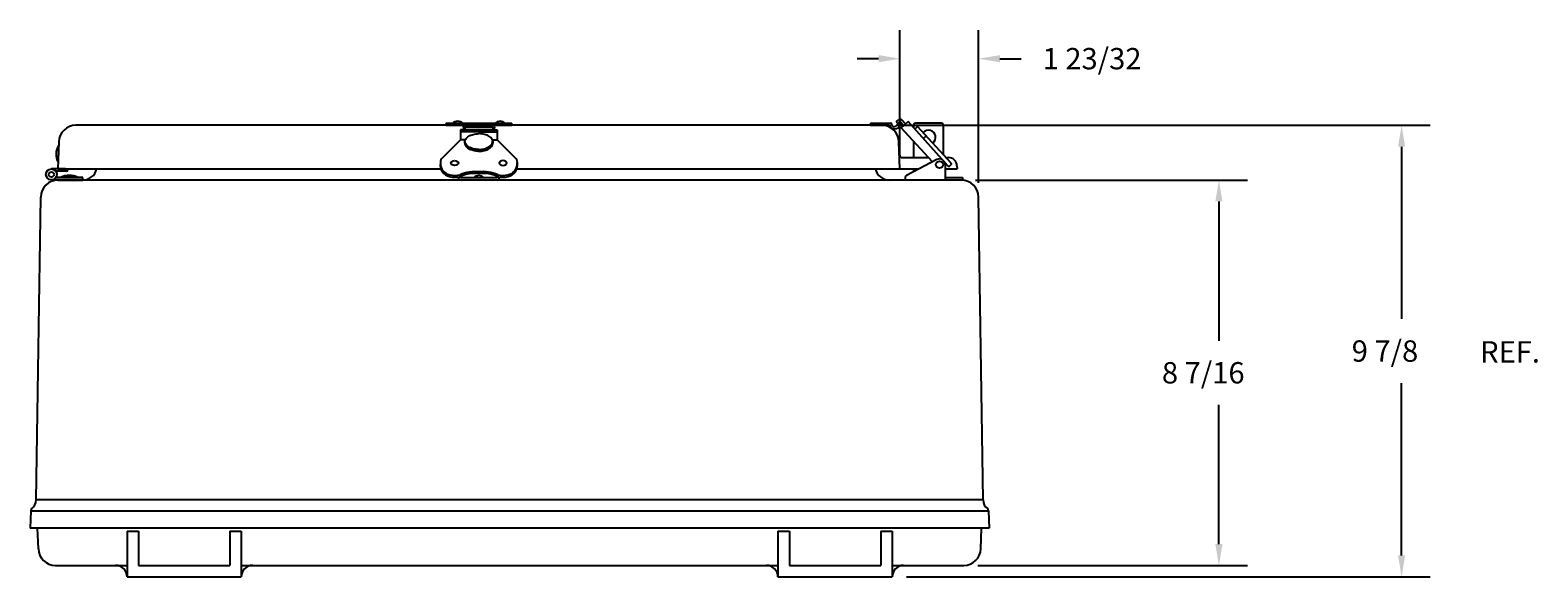
# Model space of a CAD drawing. Extents: x 0 to 160, y 0 to 104.
# Drawn here: x 34 to 67, y 24 to 36 of the extents above; entities that cross this region are included whole.
import ezdxf

# ---------------------------------------------------------------- set-up
doc = ezdxf.new("R2010")
doc.units = 0
doc.header["$MEASUREMENT"] = 0
doc.layers.get('0').update_dxf_attribs({"linetype": 'CONTINUOUS'})
doc.layers.add('DIM', color=3, linetype='CONTINUOUS')
doc.dimstyles.get("Standard").update_dxf_attribs({"dimtxt": 0.18, "dimasz": 0.18, "dimexe": 0.18, "dimexo": 0.0625, "dimgap": 0.09, "dimtad": 0, "dimtih": 1, "dimtoh": 1, "dimdec": 4, "dimzin": 0, "dimdsep": 46, "dimtxsty": 'STANDARD', "dimcen": 0.09, "dimadec": 0, "dimazin": 0, "dimtfac": 1, "dimtdec": 4, "dimtofl": 0, "dimtmove": 0, "dimatfit": 3, "dimfxl": 1, "dimtolj": 1, "dimtzin": 0, "dimarcsym": 0})

# ---------------------------------------------------------------- blocks, each defined once
blk = doc.blocks.new('*D47')
at = {"color": 0, "linetype": 'ByBlock', "transparency": 16777216}
for p, q in [((54.483, 32.742), (60.435, 32.742)), ((59.81, 32.274), (59.81, 29.225)), ((59.81, 24.773), (59.81, 27.821)), ((54.535, 24.305), (60.435, 24.305))]:
    blk.add_line(p, q, dxfattribs=at)
for points in [[(59.888, 32.274), (59.732, 32.274), (59.81, 32.742)], [(59.888, 24.773), (59.732, 24.773), (59.81, 24.305)]]:
    blk.add_solid(points, dxfattribs=at)
blk.add_text('8 7/16', height=0.468, dxfattribs=at).set_placement((58.562, 28.289))
blk = doc.blocks.new('*D46')
at = {"color": 0, "linetype": 'ByBlock', "transparency": 16777216}
for p, q in [((52.743, 33.942), (64.435, 33.942)), ((63.81, 33.474), (63.81, 29.701)), ((63.81, 24.523), (63.81, 28.297)), ((52.967, 24.055), (64.435, 24.055))]:
    blk.add_line(p, q, dxfattribs=at)
for points in [[(63.888, 33.474), (63.732, 33.474), (63.81, 33.942)], [(63.888, 24.523), (63.732, 24.523), (63.81, 24.055)]]:
    blk.add_solid(points, dxfattribs=at)
blk.add_text('9 7/8', height=0.468, dxfattribs=at).set_placement((62.718, 28.765))
blk = doc.blocks.new('*D48')
at = {"color": 0, "linetype": 'ByBlock', "transparency": 16777216}
for p, q in [((52.826, 33.298), (52.826, 36.026)), ((54.546, 32.685), (54.546, 36.026)), ((52.358, 35.401), (51.89, 35.401)), ((55.014, 35.401), (55.482, 35.401))]:
    blk.add_line(p, q, dxfattribs=at)
for points in [[(52.358, 35.323), (52.358, 35.479), (52.826, 35.401)], [(55.014, 35.323), (55.014, 35.479), (54.546, 35.401)]]:
    blk.add_solid(points, dxfattribs=at)
blk.add_text('1 23/32', height=0.468, dxfattribs=at).set_placement((55.95, 35.167))

msp = doc.modelspace()

# ---------------------------------------------------------------- linework, layer by layer
for p, q in [((52.74464, 34.018044), (52.784294, 34.057975)), ((52.74464, 34.018044), (52.780325, 33.98302)), ((52.780325, 33.98302), (52.817816, 34.020773)), ((52.910156, 33.938492), (52.840084, 34.019684)), ((52.855316, 33.889055), (53.003919, 34.02302)), ((52.947336, 33.972011), (52.877076, 34.053437)), ((53.876912, 33.057115), (53.003919, 34.02302)), ((52.430531, 33.942438), (34.78455, 33.942438)), ((44.33204, 33.982438), (42.88304, 33.982438)), ((42.88304, 33.982438), (42.88304, 33.942438)), ((44.33204, 33.942438), (42.88304, 33.942438)), ((42.88304, 33.942438), (44.33204, 33.942438)), ((44.008603, 33.942438), (43.206478, 33.942438)), ((43.60754, 33.844651), (43.206478, 33.844651)), ((43.206478, 33.844651), (43.206478, 33.627301)), ((43.60754, 33.801526), (43.206478, 33.801526)), ((43.268578, 33.901576), (43.268578, 33.942438)), ((43.268578, 33.901576), (43.268578, 33.867076)), ((43.303078, 33.887776), (43.268578, 33.887776)), ((43.303078, 33.867076), (43.268578, 33.867076)), ((43.303078, 33.901576), (43.303078, 33.844651)), ((43.60754, 33.901576), (43.303078, 33.901576)), ((43.60754, 33.901576), (43.912003, 33.901576)), ((43.60754, 33.844651), (44.008603, 33.844651)), ((43.60754, 33.801526), (44.008603, 33.801526)), ((43.912003, 33.901576), (43.912003, 33.844651)), ((43.912003, 33.887776), (43.946503, 33.887776)), ((43.912003, 33.867076), (43.946503, 33.867076)), ((43.946503, 33.867076), (43.946503, 33.942438)), ((43.946503, 33.901576), (43.946503, 33.886051)), ((44.008603, 33.942438), (44.07329, 33.942438)), ((44.008603, 33.844651), (44.008603, 33.627301)), ((44.33204, 33.982438), (44.33204, 33.942438)), ((52.180531, 33.992438), (52.618081, 33.992438)), ((52.180531, 33.992438), (52.180531, 33.942438)), ((52.180531, 33.942438), (52.59767, 33.942438)), ((52.649331, 33.949813), (52.649331, 33.961188)), ((52.761079, 33.942438), (52.79631, 33.981977)), ((52.819641, 33.992438), (52.828137, 33.992438)), ((52.830697, 33.942438), (52.844163, 33.960472)), ((53.541169, 33.142396), (52.855316, 33.889055)), ((53.125758, 33.951938), (53.125758, 33.888214)), ((53.150303, 33.861057), (53.212575, 33.917195)), ((53.735758, 33.991938), (53.165758, 33.991938)), ((53.944838, 33.116163), (53.212575, 33.917195)), ((53.339181, 33.652076), (53.402638, 33.709282)), ((53.775758, 33.951938), (53.775758, 33.301122)), ((34.409779, 33.580526), (34.389015, 32.985938)), ((43.206478, 33.627301), (42.804496, 33.225319)), ((43.313605, 33.627301), (43.206478, 33.627301)), ((43.901476, 33.627301), (44.008603, 33.627301)), ((44.008603, 33.627301), (44.410585, 33.225319)), ((52.826066, 32.985938), (52.805302, 33.580526)), ((53.125758, 33.594637), (53.125758, 33.235938)), ((42.766603, 33.133837), (42.766603, 33.109801)), ((44.448478, 33.133837), (44.448478, 33.109801)), ((52.877653, 33.235938), (53.455245, 33.235938)), ((53.634712, 33.191283), (52.96945, 32.843612)), ((53.817609, 33.080499), (53.817609, 32.741938)), ((53.835346, 33.235938), (53.886263, 33.235938)), ((53.919817, 33.05431), (53.942108, 33.074404)), ((53.919817, 33.05431), (53.919817, 33.05431)), ((54.073649, 33.054982), (54.07606, 32.985938)), ((34.56033, 32.985938), (34.24783, 32.985938)), ((34.935287, 32.745938), (34.24783, 32.745938)), ((34.57908, 32.935938), (34.345298, 32.935938)), ((34.935287, 32.795938), (34.345298, 32.795938)), ((34.389015, 32.985938), (42.776964, 32.985938)), ((34.389015, 32.741938), (34.933348, 32.741938)), ((34.61033, 32.967188), (34.61033, 32.985938)), ((52.594805, 32.741938), (34.933348, 32.741938)), ((34.935287, 32.745938), (34.935287, 32.795938)), ((43.156478, 32.811076), (43.156478, 32.801938)), ((43.206478, 32.821049), (43.206478, 32.791938)), ((44.008603, 32.791938), (43.206478, 32.791938)), ((43.998603, 32.741938), (43.216478, 32.741938)), ((44.008603, 32.821049), (44.008603, 32.791938)), ((44.058603, 32.811076), (44.058603, 32.801938)), ((44.437651, 32.985938), (52.826066, 32.985938)), ((54.170738, 32.741938), (52.594805, 32.741938)), ((52.826066, 32.985938), (53.241789, 32.985938)), ((52.942609, 32.799299), (52.942609, 32.741938)), ((53.125758, 32.985938), (53.125758, 32.9253)), ((53.817609, 32.985938), (54.07606, 32.985938)), ((53.817609, 32.799299), (54.192609, 32.799299)), ((54.192609, 32.799299), (54.192609, 32.7413)), ((33.911576, 25.739055), (34.01405, 32.372014)), ((54.648138, 25.739055), (54.545704, 32.372014)), ((33.796361, 25.502217), (33.782924, 25.117438)), ((33.796361, 25.502217), (54.763352, 25.502217)), ((54.648138, 25.739055), (33.911576, 25.739055)), ((54.763352, 25.502217), (54.776789, 25.117438)), ((54.776789, 25.117438), (33.782924, 25.117438)), ((33.962481, 24.666868), (33.946747, 25.117438)), ((54.597235, 24.666868), (54.612969, 25.117438)), ((35.904858, 25.054955), (35.904858, 24.054955)), ((35.904858, 25.054955), (36.154858, 25.054955)), ((36.154858, 25.054955), (36.154858, 24.304955)), ((38.154858, 25.054955), (38.154858, 24.304955)), ((38.154858, 25.054955), (38.404858, 25.054955)), ((38.404858, 25.054955), (38.404858, 24.055955)), ((50.154858, 25.054955), (50.154858, 24.054955)), ((50.154858, 25.054955), (50.404858, 25.054955)), ((50.404858, 25.054955), (50.404858, 24.304955)), ((52.404858, 25.054955), (52.404858, 24.304955)), ((52.404858, 25.054955), (52.654858, 25.054955)), ((52.654858, 25.054955), (52.654858, 24.054955)), ((34.337252, 24.304955), (35.904858, 24.304955)), ((36.154858, 24.304955), (38.154858, 24.304955)), ((38.404858, 24.304955), (50.154858, 24.304955)), ((50.404858, 24.304955), (52.404858, 24.304955)), ((52.654858, 24.304955), (54.222463, 24.304955)), ((35.904858, 24.054955), (38.404858, 24.054955)), ((50.154858, 24.054955), (52.654858, 24.054955))]:
    msp.add_line(p, q)
for points in [[(43.60754, 33.371139, -0.063415291), (43.483459, 33.38694, -0.076467865), (43.387984, 33.427978, -0.107136264), (43.313248, 33.500746), (43.29704, 33.565201, -0.147373336), (43.317794, 33.634082, -0.107136264), (43.387984, 33.702424, -0.076467865), (43.483459, 33.743463, -0.063415291), (43.60754, 33.759264, -0.063415291)], [(43.60754, 33.371139, 0.063415291), (43.731622, 33.38694, 0.076467865), (43.827097, 33.427978, 0.107136264), (43.901833, 33.500746), (43.91804, 33.565201, 0.147373336), (43.897287, 33.634082, 0.107136264), (43.827097, 33.702424, 0.076467865), (43.731622, 33.743463, 0.063415291), (43.60754, 33.759264, 0.063415291)], [(43.60754, 33.413371, -0.063415291), (43.483459, 33.429172, -0.076467865), (43.387984, 33.470211, -0.107136264), (43.313248, 33.542979), (43.300415, 33.594014, -0.147373336)], [(43.60754, 33.413371, 0.063415291), (43.731622, 33.429172, 0.076467865), (43.827097, 33.470211, 0.107136264), (43.901833, 33.542979), (43.914666, 33.594014, 0.147373336)]]:
    msp.add_lwpolyline(points, format="xyb")
for points in [[(43.077103, 33.167761), (43.110191, 33.163548, -0.076467865), (43.135651, 33.152604, -0.107136264), (43.155581, 33.133199), (43.159903, 33.116011), (43.154369, 33.097643, -0.107136264), (43.135651, 33.079419, -0.076467865), (43.110191, 33.068475), (43.077103, 33.064261), (43.044015, 33.068475, -0.076467865), (43.018555, 33.079419, -0.107136264), (42.999837, 33.097643), (42.994303, 33.116011), (42.999837, 33.13438, -0.107136264), (43.018555, 33.152604, -0.076467865), (43.044015, 33.163548)], [(44.137978, 33.167761), (44.10489, 33.163548, 0.076467865), (44.07943, 33.152604, 0.107136264), (44.0595, 33.133199), (44.055178, 33.116011), (44.060712, 33.097643, 0.107136264), (44.07943, 33.079419, 0.076467865), (44.10489, 33.068475), (44.137978, 33.064261), (44.171066, 33.068475, 0.076467865), (44.196526, 33.079419, 0.107136264), (44.215244, 33.097643), (44.220778, 33.116011), (44.215244, 33.13438, 0.107136264), (44.196526, 33.152604, 0.076467865), (44.171066, 33.163548)]]:
    msp.add_lwpolyline(points, format="xyb", close=True)
for centre, radius in [((53.692609, 33.080499), 0.078), ((34.24783, 32.865938), 0.12), ((34.24783, 32.865938), 0.0575)]:
    msp.add_circle(centre, radius)
for centre, radius, start, end in [((43.14179, 33.876029), 0.15625, 42.9234616, 137.0765384), ((44.07329, 33.876029), 0.15625, 42.9234616, 137.0765384), ((52.828642, 34.013935), 0.0625, 39.2003082, 135.1995346), ((52.82846, 34.010203), 0.015, 39.2003082, 135.1995346), ((34.78455, 33.567438), 0.375, 90, 178), ((52.430531, 33.567438), 0.375, 2, 90), ((52.714184, 33.990903), 0.126191, 202.5850966, 337.4149034), ((52.618081, 33.961188), 0.03125, 0, 90), ((52.669331, 33.949813), 0.02, 180, 224.3426801), ((52.705205, 33.984873), 0.070162, 224.3426801, 322.7842876), ((52.819641, 33.961188), 0.03125, 90, 138.2981988), ((52.828137, 33.972438), 0.02, 323.2523298, 90), ((53.165758, 33.951938), 0.04, 90, 180), ((53.450758, 33.679438), 0.15625, 306.7831501, 138.0808735), ((53.735758, 33.951938), 0.04, 0, 90), ((34.726394, 33.304337), 0.376563, 148.1358913, 207.8641087), ((43.019593, 33.072361), 0.257561, 171.4299543, 258.2287345), ((43.014178, 33.103973), 0.247644, 178.6515279, 260.5698486), ((42.895978, 33.133837), 0.129375, 135, 180), ((44.200903, 33.103973), 0.247644, 279.4301514, 1.3484721), ((44.195374, 33.071811), 0.257046, 281.8212401, 8.7113267), ((44.319103, 33.133837), 0.129375, 360, 45), ((52.877653, 33.298438), 0.0625, 182, 270), ((53.692609, 33.080499), 0.125, 0, 117.5918496), ((53.89973, 33.076592), 0.03, 220.48278, 312.0346778), ((53.886263, 33.048438), 0.1875, 2, 90), ((53.92202, 33.096686), 0.03, 312.0346778, 40.48278), ((34.389015, 32.366938), 0.375, 90, 179.2245225), ((34.640293, 32.469376), 0.376563, 60.1371656, 119.8628344), ((34.57908, 32.967188), 0.03125, 270, 0), ((34.933348, 33.054438), 0.3125, 270, 347.3379505), ((43.084838, 33.300587), 0.494725, 255.8406253, 284.2334961), ((43.084838, 33.300587), 0.454725, 255.8406253, 284.1593747), ((43.216478, 32.801938), 0.06, 180, 270), ((43.515239, 32.139139), 0.788061, 83.2737722, 113.8911996), ((43.515239, 32.139139), 0.748061, 83.2737722, 114.3775496), ((43.60754, 32.685529), 0.15625, 42.9234616, 137.0765384), ((43.699842, 32.139139), 0.788061, 66.1088004, 96.7262278), ((43.699842, 32.139139), 0.748061, 65.6224504, 96.7262278), ((43.998603, 32.801938), 0.06, 270, 0), ((44.130243, 33.300587), 0.494725, 255.7665039, 284.1593747), ((44.130243, 33.300587), 0.454725, 255.8406253, 284.1593747), ((52.594805, 33.054438), 0.3125, 192.6620495, 270), ((52.992609, 32.799299), 0.05, 117.5918496, 180), ((54.170738, 32.366938), 0.375, 0.7754775, 90), ((33.858823, 25.500036), 0.0625, 129.1326849, 178), ((33.661598, 25.742438), 0.25, 309.1326849, 359.2245225), ((54.898115, 25.742438), 0.25, 180.7754775, 230.8673151), ((54.70089, 25.500036), 0.0625, 2, 50.8673151), ((34.337252, 24.679955), 0.375, 182, 270), ((54.222463, 24.679955), 0.375, 270, 358), ((35.654858, 24.054955), 0.25, 360, 90), ((38.654858, 24.054955), 0.25, 90, 180), ((49.904858, 24.054955), 0.25, 360, 90), ((52.904858, 24.054955), 0.25, 90, 180)]:
    msp.add_arc(centre, radius, start, end)

# ---------------------------------------------------------------- texts
at = {"layer": 'DIM'}
msp.add_text('REF.', height=0.468, dxfattribs=at).set_placement((65.528142, 28.747052))

# ---------------------------------------------------------------- dimensions: what is measured, and where the dimension line sits
dim = msp.add_linear_dim(base=(54.545704, 35.400547), p1=(52.826066, 32.985938), p2=(54.545704, 32.372014), dimstyle='Standard', dxfattribs=at)
dim.commit()
dim.dimension.update_dxf_attribs({"geometry": '*D48', "text_midpoint": (57.431704, 35.400547)})
for base, p1, p2, picture, middle in [((63.810381, 33.942438), (52.654858, 24.054955), (52.430531, 33.942438), '*D46', (63.810381, 28.998697)), ((59.810381, 32.741938), (54.222463, 24.304955), (54.170738, 32.741938), '*D47', (59.810381, 28.523447))]:
    dim = msp.add_linear_dim(base=base, p1=p1, p2=p2, angle=90, dimstyle='Standard', dxfattribs=at)
    dim.commit()
    dim.dimension.update_dxf_attribs({"geometry": picture, "text_midpoint": middle})

doc.saveas('drawing.dxf')
